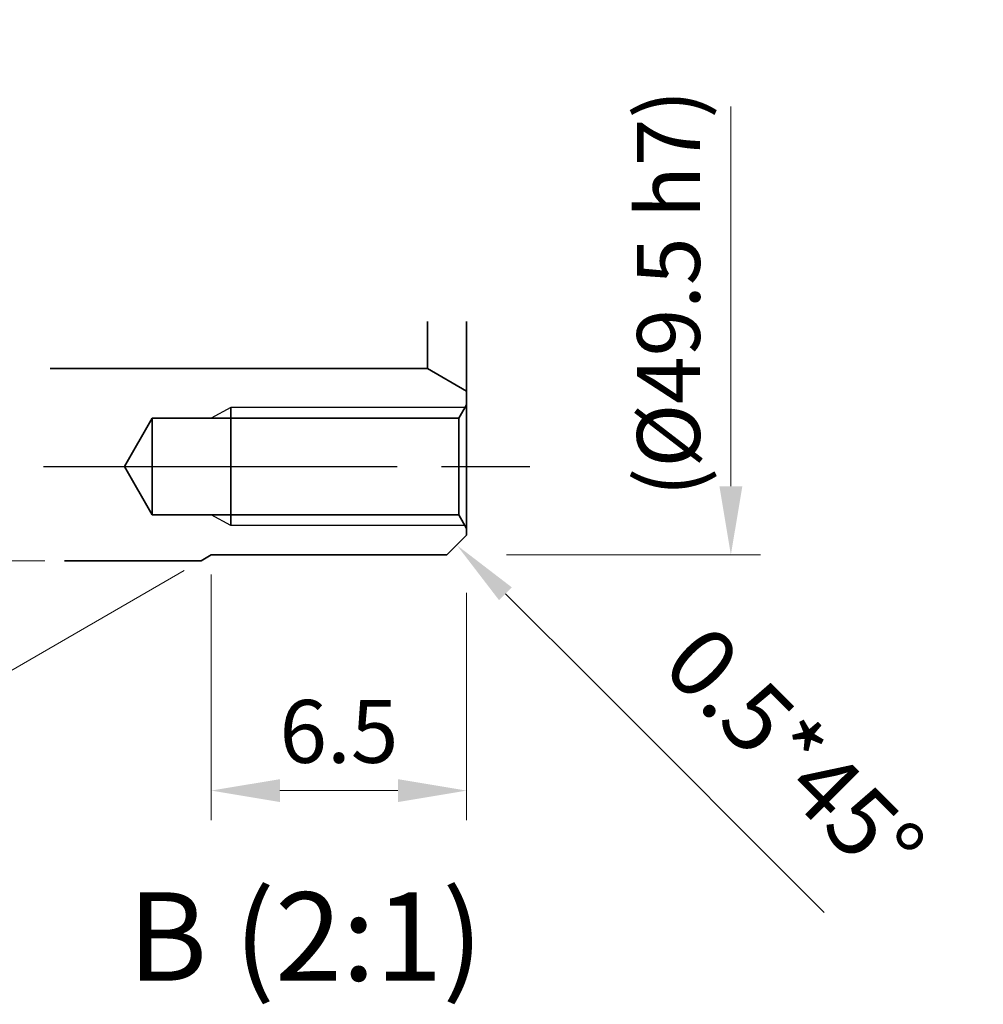
# Model space of a CAD drawing. Units: millimetres. Extents: x 0 to 585, y 0 to 416.
# Drawn here: x 368 to 442, y 64 to 139 of the extents above; entities that cross this region are included whole.
import ezdxf

# ---------------------------------------------------------------- set-up
doc = ezdxf.new("R2010")
doc.units = ezdxf.units.MM
doc.header["$LTSCALE"] = 1.5
doc.linetypes.add('AM_ISO08W050x2', pattern=[9, 6, -0.75, 1.5, -0.75])
doc.linetypes.add('CENTER2', pattern=[28.575, 19.05, -3.175, 3.175, -3.175])
for name, color, linetype, lineweight in [('AM_0', 7, 'Continuous', 35), ('AM_4', 70, 'Continuous', 30), ('AM_5', 3, 'Continuous', 25), ('AM_7', 4, 'CENTER2', 25)]:
    doc.layers.add(name, color=color, linetype=linetype, lineweight=lineweight)
doc.styles.add('shi_dim_txt_sty', font='ISOCP.SHX', dxfattribs={"width": 0.9, "bigfont": 'EXTFONT.SHX'})
doc.styles.add('shi_txt_sty', font='ISOCP.SHX', dxfattribs={"bigfont": 'EXTFONT.SHX'})
doc.dimstyles.new('shi_dim_sty_A1KEI$0', dxfattribs={"dimtxt": 3.2, "dimasz": 3.5, "dimexe": 1.5, "dimexo": 1, "dimgap": 1, "dimtad": 1, "dimdsep": 46, "dimtxsty": 'shi_dim_txt_sty', "dimcen": 0, "dimclrd": 3, "dimclre": 3, "dimclrt": 51, "dimadec": 1, "dimazin": 2, "dimtp": 0.1, "dimtm": 0.1, "dimtfac": 0.71, "dimtmove": 0, "dimatfit": 0, "dimfxl": 1, "dimlwd": 20, "dimlwe": 20, "dimarcsym": 0})
doc.dimstyles.new('shi_dim_sty_A1KEI$2', dxfattribs={"dimtxt": 3.2, "dimasz": 3.5, "dimexe": 1.5, "dimexo": 1, "dimgap": 1, "dimtad": 1, "dimdsep": 46, "dimtxsty": 'shi_dim_txt_sty', "dimcen": 0, "dimclrd": 3, "dimclre": 3, "dimclrt": 51, "dimadec": 1, "dimazin": 2, "dimtp": 0.1, "dimtm": 0.1, "dimtfac": 0.71, "dimtmove": 0, "dimatfit": 3, "dimfxl": 1, "dimlwd": 20, "dimlwe": 20, "dimarcsym": 0})

# ---------------------------------------------------------------- blocks, each defined once
blk = doc.blocks.new('*S69')
at = {"layer": 'AM_4', "color": 7, "insert": (390, 68.232), "char_height": 6.75, "attachment_point": 5, "style": 'shi_txt_sty'}
blk.add_mtext('B (2:1)', dxfattribs=at)
blk = doc.blocks.new('*U115')
at = {"layer": 'AM_0'}
for p, q in [((3.9, 1.229), (4.1, 1.575)), ((-1.9, -1.5), (-1.9, 1.5)), ((-4.61, 0), (-3.9, 1.229)), ((3.9, 1.229), (-3.9, 1.229)), ((-3.9, -1.229), (-3.9, 1.229)), ((3.9, 1.229), (3.9, -1.229)), ((-4.61, 0), (-3.9, -1.229)), ((3.9, -1.229), (-3.9, -1.229)), ((3.9, -1.229), (4.1, -1.575))]:
    blk.add_line(p, q, dxfattribs=at)
at = {"layer": 'AM_4'}
for p, q in [((-1.9, 1.5), (-2.4, 1.229)), ((4.056, 1.5), (-1.9, 1.5)), ((-1.9, -1.5), (-2.4, -1.229)), ((4.056, -1.5), (-1.9, -1.5))]:
    blk.add_line(p, q, dxfattribs=at)
at = {"layer": 'AM_7', "linetype": 'AM_ISO08W050x2'}
blk.add_line((-6.667, 0), (6.277, 0), dxfattribs=at)
blk = doc.blocks.new('GENZOOU717XN5')
at = {"layer": 'AM_0'}
for p, q in [((3.1, 3.691), (3.1, 2.5)), ((4.1, 3.691), (4.1, -1.75)), ((-6.496, 2.5), (3.1, 2.5)), ((3.1, 2.5), (4.1, 1.923)), ((3.6, -2.25), (4.1, -1.75)), ((-2.66, -2.4), (-2.4, -2.25)), ((-2.4, -2.25), (3.6, -2.25)), ((-6.133, -2.4), (-2.66, -2.4))]:
    blk.add_line(p, q, dxfattribs=at)
blk.add_blockref('*U115', (0, 0), dxfattribs=at)
blk = doc.blocks.new('*S70')
at = {"layer": 'AM_4', "color": 7, "insert": (390, 68.232), "char_height": 6.75, "attachment_point": 5, "style": 'shi_txt_sty'}
blk.add_mtext('B (2:1)', dxfattribs=at)
blk = doc.blocks.new('*D38')
at = {"layer": 'AM_5', "color": 3, "lineweight": 20}
for p, q in [((382.799, 96.75), (382.799, 78)), ((402.299, 95.353), (402.299, 78)), ((397.049, 80.25), (388.049, 80.25))]:
    blk.add_line(p, q, dxfattribs=at)
at = {"layer": 'AM_5', "color": 3}
for points in [[(388.049, 81.125), (388.049, 79.375), (382.799, 80.25)], [(397.049, 81.125), (397.049, 79.375), (402.299, 80.25)]]:
    blk.add_solid(points, dxfattribs=at)
at = {"layer": 'Defpoints', "color": 0}
for p in [(402.299, 99.75), (382.799, 98.25), (382.799, 80.25)]:
    blk.add_point(p, dxfattribs=at)
at = {"layer": 'AM_5', "color": 51, "insert": (392.549, 84.15), "char_height": 4.8, "attachment_point": 5, "style": 'shi_dim_txt_sty'}
blk.add_mtext('6.5', dxfattribs=at)
blk = doc.blocks.new('*D39')
at = {"layer": 'AM_5', "color": 3, "lineweight": 20}
for p, q in [((370.102, 97.8), (349.422, 97.8)), ((380.721, 97.05), (353.789, 81.501))]:
    blk.add_line(p, q, dxfattribs=at)
blk.add_arc((382.02, 97.8), 30.348, 189.92427, 200.07573, dxfattribs=at)
at = {"layer": 'AM_5', "color": 3}
for points in [[(351.255, 92.494), (352.998, 92.645), (351.672, 97.8)], [(354.309, 87.753), (352.723, 87.012), (355.738, 82.626)]]:
    blk.add_solid(points, dxfattribs=at)
at = {"layer": 'Defpoints', "color": 0}
for p in [(371.602, 97.8), (382.02, 97.8), (382.02, 97.8), (382.799, 98.25), (353.502, 87.42)]:
    blk.add_point(p, dxfattribs=at)
at = {"layer": 'AM_5', "color": 51, "insert": (356.39, 91.272), "char_height": 4.8, "attachment_point": 5, "rotation": 284.28894, "style": 'shi_dim_txt_sty'}
blk.add_mtext('30°', dxfattribs=at)
blk = doc.blocks.new('*S71')
at = {"layer": 'AM_5'}
for p, q in [((412.156, 88.393), (405.262, 95.288)), ((429.607, 70.943), (412.156, 88.393))]:
    blk.add_line(p, q, dxfattribs=at)
at = {"layer": 'AM_5', "linetype": 'Continuous'}
blk.add_trace([(405.75, 95.776), (404.773, 94.799), (401.549, 99)], dxfattribs=at)
at = {"layer": 'AM_5', "color": 51, "insert": (415.868, 88.393), "char_height": 5.25, "attachment_point": 7, "rotation": 315, "style": 'shi_txt_sty'}
blk.add_mtext('0.5*45%%d', dxfattribs=at)
blk = doc.blocks.new('*D40')
at = {"layer": 'AM_5', "color": 3, "lineweight": 20}
for p, q in [((422.477, 103.5), (422.477, 132.5)), ((405.338, 98.25), (424.727, 98.25))]:
    blk.add_line(p, q, dxfattribs=at)
at = {"layer": 'AM_5', "color": 3}
blk.add_solid([(421.602, 103.5), (423.352, 103.5), (422.477, 98.25)], dxfattribs=at)
at = {"layer": 'Defpoints', "color": 0}
for p in [(400.799, 138.25), (422.477, 138.25), (400.799, 98.25)]:
    blk.add_point(p, dxfattribs=at)
at = {"layer": 'AM_5', "color": 51, "insert": (418.336, 118.25), "char_height": 4.8, "attachment_point": 5, "rotation": 90, "style": 'shi_dim_txt_sty'}
blk.add_mtext('(%%C49.5 h7)', dxfattribs=at)
blk = doc.blocks.new('*D41')
at = {"layer": 'AM_5', "color": 3, "lineweight": 20}
for p, q in [((495, 308.898), (495, 318.225)), ((471.617, 233.5), (409.935, 269.112))]:
    blk.add_line(p, q, dxfattribs=at)
blk.add_arc((495, 220), 95.975, 93.13458, 146.86542, dxfattribs=at)
at = {"layer": 'AM_5', "color": 3}
for points in [[(489.728, 316.706), (489.776, 314.956), (495, 315.975)], [(415.377, 272.002), (413.886, 272.918), (411.883, 267.987)]]:
    blk.add_solid(points, dxfattribs=at)
at = {"layer": 'Defpoints', "color": 0}
for p in [(462.175, 310.187), (495, 307.398), (472.916, 232.75), (478.113, 229.75), (495, 132.602)]:
    blk.add_point(p, dxfattribs=at)
at = {"layer": 'AM_5', "color": 51, "insert": (445.063, 306.494), "char_height": 4.8, "attachment_point": 5, "rotation": 30, "style": 'shi_dim_txt_sty'}
blk.add_mtext('60°', dxfattribs=at)
blk = doc.blocks.new('*D44')
at = {"layer": 'AM_5', "color": 3, "lineweight": 20}
for p, q in [((351.672, 103.05), (351.672, 122.73)), ((370.102, 97.8), (349.422, 97.8))]:
    blk.add_line(p, q, dxfattribs=at)
at = {"layer": 'AM_5', "color": 3}
blk.add_solid([(350.797, 103.05), (352.547, 103.05), (351.672, 97.8)], dxfattribs=at)
at = {"layer": 'Defpoints', "color": 0}
for p in [(351.672, 127.8), (371.602, 127.8), (371.602, 97.8)]:
    blk.add_point(p, dxfattribs=at)
at = {"layer": 'AM_5', "color": 51, "insert": (347.531, 112.8), "char_height": 4.8, "attachment_point": 5, "rotation": 90, "style": 'shi_dim_txt_sty'}
blk.add_mtext('(%%C49.8)', dxfattribs=at)

msp = doc.modelspace()

# ---------------------------------------------------------------- block references
at = {"layer": 'AM_0', "xscale": 3, "yscale": 3, "zscale": 3}
msp.add_blockref('GENZOOU717XN5', (390, 105), dxfattribs=at)
at = {"layer": 'AM_4'}
for name in ['*S69', '*S70']:
    msp.add_blockref(name, (0, 0), dxfattribs=at)
at = {"layer": 'AM_5'}
msp.add_blockref('*S71', (0, 0), dxfattribs=at)

# ---------------------------------------------------------------- dimensions: what is measured, and where the dimension line sits
dim = msp.add_angular_dim_2l(base=(462.175, 310.187), line1=((495, 132.602), (495, 307.398)), line2=((472.916, 232.75), (478.113, 229.75)), dimstyle='shi_dim_sty_A1KEI$2', override={"dimscale": 1.5, "dimpost": ''}, dxfattribs=at)
dim.commit()
dim.dimension.update_dxf_attribs({"geometry": '*D41', "text_midpoint": (445.063, 306.494)})
for base, p1, p2, text, picture, middle in [((422.477, 138.25), (400.799, 98.25), (400.799, 138.25), '(%%C49.5 h7)', '*D40', (418.336, 118.25)), ((351.672, 127.8), (371.602, 97.8), (371.602, 127.8), '(%%C49.8)', '*D44', (347.531, 112.8))]:
    dim = msp.add_linear_dim(base=base, p1=p1, p2=p2, angle=90, text=text, dimstyle='shi_dim_sty_A1KEI$0', override={"dimscale": 1.5, "dimlfac": 0.333333, "dimse2": 1, "dimsd2": 1}, dxfattribs=at)
    dim.commit()
    dim.dimension.update_dxf_attribs({"geometry": picture, "text_midpoint": middle})
dim = msp.add_linear_dim(base=(382.799, 80.25), p1=(402.299, 99.75), p2=(382.799, 98.25), angle=0, dimstyle='shi_dim_sty_A1KEI$0', override={"dimscale": 1.5, "dimlfac": 0.333333, "dimpost": ''}, dxfattribs=at)
dim.commit()
dim.dimension.update_dxf_attribs({"geometry": '*D38', "text_midpoint": (392.549, 84.15)})
dim = msp.add_angular_dim_2l(base=(353.502, 87.42), line1=((382.02, 97.8), (382.799, 98.25)), line2=((371.602, 97.8), (382.02, 97.8)), dimstyle='shi_dim_sty_A1KEI$2', override={"dimscale": 1.5, "dimlfac": 0.333333}, dxfattribs=at)
dim.commit()
dim.dimension.update_dxf_attribs({"geometry": '*D39', "text_midpoint": (352.611, 90.31), "dimtype": 162})

doc.saveas('drawing.dxf')
